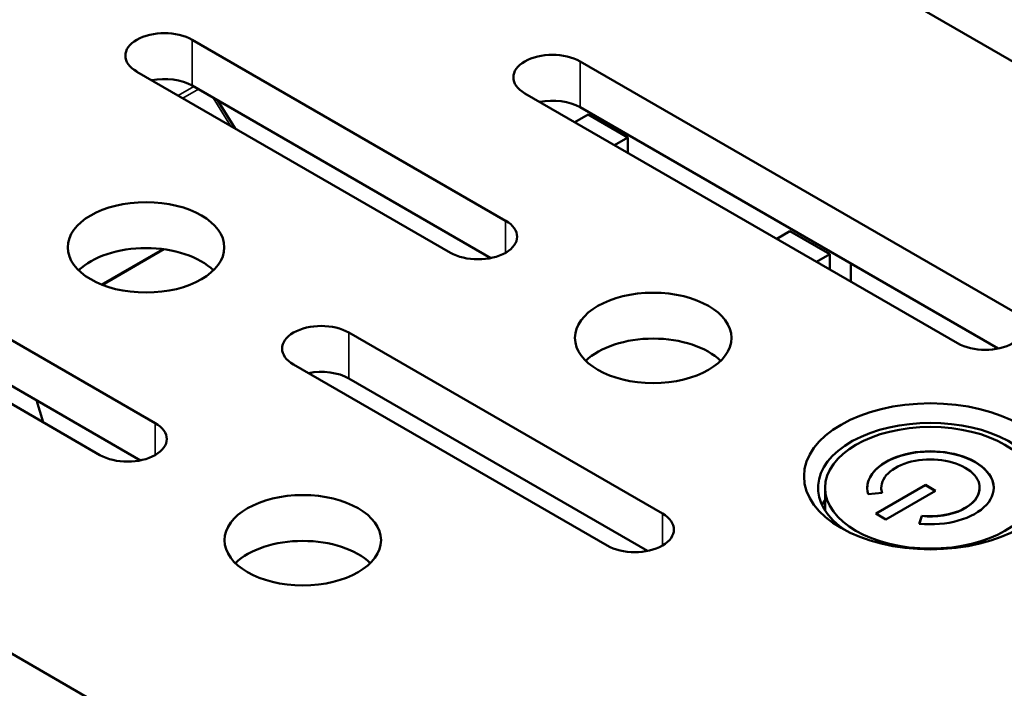
# Model space of a CAD drawing. Units: inches. Extents: x -1365 to 653, y -225 to 1201.
# Drawn here: x -450 to -414, y 194 to 217 of the extents above; entities that cross this region are included whole.
import ezdxf

# ---------------------------------------------------------------- set-up
doc = ezdxf.new("R2010")
doc.units = ezdxf.units.IN
doc.header["$LTSCALE"] = 0.64311
doc.header["$MEASUREMENT"] = 0
doc.layers.add('可见 (ISO)', color=7, linetype='CONTINUOUS', lineweight=50)
doc.layers.add('可见窄的 (ISO)', color=7, linetype='CONTINUOUS', lineweight=35)

msp = doc.modelspace()

# ---------------------------------------------------------------- linework, layer by layer
at = {"layer": '可见 (ISO)'}
for p, q in [((-499.12, 265.013), (-395.882, 205.409)), ((-431.945, 184.588), (-535.182, 244.192)), ((-432.212, 210.298), (-443.369, 216.74)), ((-414.163, 207.077), (-429.563, 215.969)), ((-445.338, 215.603), (-434.18, 209.162)), ((-443.369, 215.107), (-432.74, 208.97)), ((-431.532, 214.832), (-416.132, 205.941)), ((-441.844, 213.586), (-442.466, 214.586)), ((-429.563, 214.336), (-414.691, 205.75)), ((-429.751, 213.804), (-429.279, 214.076)), ((-429.279, 214.076), (-427.865, 213.259)), ((-427.865, 213.259), (-428.337, 212.987)), ((-427.865, 212.715), (-427.865, 213.259)), ((-422.567, 209.656), (-422.095, 209.928)), ((-422.095, 209.928), (-420.681, 209.112)), ((-444.682, 203.099), (-455.839, 209.54)), ((-446.563, 208.017), (-444.371, 209.283)), ((-420.681, 209.112), (-421.152, 208.839)), ((-420.681, 208.567), (-420.681, 209.112)), ((-419.924, 208.13), (-419.924, 208.771)), ((-457.808, 208.404), (-446.65, 201.962)), ((-455.839, 207.907), (-445.21, 201.771)), ((-426.633, 199.878), (-437.79, 206.32)), ((-439.759, 205.183), (-428.602, 198.741)), ((-437.79, 204.687), (-427.161, 198.55)), ((-448.675, 203.131), (-448.913, 203.909)), ((-420.845, 200.796), (-420.845, 199.992)), ((-419.04, 199.877), (-417.272, 200.898)), ((-417.272, 200.889), (-419.033, 199.873)), ((-418.845, 200.787), (-418.845, 200.796)), ((-417.272, 200.898), (-416.919, 200.693)), ((-417.272, 200.889), (-417.272, 200.898)), ((-416.926, 200.689), (-417.272, 200.889)), ((-415.345, 200.787), (-415.345, 200.796)), ((-418.818, 200.617), (-419.31, 200.567)), ((-416.919, 200.693), (-418.686, 199.673)), ((-418.686, 199.673), (-419.04, 199.877)), ((-417.492, 199.517), (-417.404, 199.801)), ((-417.404, 199.793), (-417.489, 199.517)), ((-417.404, 199.801), (-417.404, 199.793))]:
    msp.add_line(p, q, dxfattribs=at)
for centre, major_axis, start_param, end_param in [((-444.353, 216.172), (-1.392, 0), 3.926991, 7.068583), ((-430.547, 215.4), (-1.392, 0), 3.926991, 7.068583), ((-444.353, 214.539), (1.392, 0), 0.785398, 1.904469), ((-430.547, 213.767), (-1.392, 0), 3.926991, 5.046061), ((-433.196, 209.73), (1.392, 0), 3.926991, 7.068583), ((-445.01, 207.718), (2.785, 0), 0.532729, 2.608864), ((-415.147, 206.509), (1.392, 0), 3.926991, 7.068583), ((-438.775, 205.751), (-1.392, 0), 3.926991, 7.068583), ((-426.961, 204.497), (2.785, 0), 0.532729, 2.608864), ((-438.775, 204.118), (1.392, 0), 0.785398, 1.904469), ((-417.095, 200.796), (4, 0), 5.558483, 10.14948), ((-445.666, 202.53), (1.392, 0), 3.926991, 7.068583), ((-417.095, 200.796), (-2.25, 0), 1.393644, 6.460338), ((-417.095, 200.787), (2.25, 0), 0.003143, 3.13845), ((-417.095, 200.796), (1.75, 0), 4.535236, 9.601931), ((-417.095, 200.787), (-1.75, 0), 0, 0.169198), ((-417.095, 200.787), (1.75, 0), 4.535236, 6.283185), ((-417.095, 199.571), (-4, 0), 5.927764, 6.01481), ((-427.617, 199.31), (1.392, 0), 3.926991, 7.068583), ((-439.431, 197.298), (2.785, 0), 0.532729, 2.608864)]:
    msp.add_ellipse(centre, major_axis=major_axis, ratio=0.57735, start_param=start_param, end_param=end_param, dxfattribs=at)
for centre, major_axis in [((-445.01, 209.351), (-2.785, 0)), ((-426.961, 206.13), (-2.785, 0)), ((-417.095, 201.204), (4.5, 0)), ((-417.095, 200.796), (-3.75, 0)), ((-439.431, 198.931), (-2.785, 0))]:
    msp.add_ellipse(centre, major_axis=major_axis, ratio=0.57735, dxfattribs=at)
at = {"layer": '可见窄的 (ISO)'}
for p, q in [((-443.369, 216.74), (-443.369, 215.107)), ((-429.563, 214.336), (-429.563, 215.969)), ((-443.868, 214.755), (-443.314, 215.075)), ((-443.146, 214.979), (-443.701, 214.658)), ((-441.999, 213.675), (-442.621, 214.675)), ((-432.212, 210.298), (-432.212, 209.162)), ((-446.602, 208.032), (-444.424, 209.29)), ((-437.79, 206.32), (-437.79, 204.687)), ((-444.682, 203.099), (-444.682, 201.962)), ((-426.633, 199.878), (-426.633, 198.741))]:
    msp.add_line(p, q, dxfattribs=at)

doc.saveas('drawing.dxf')
